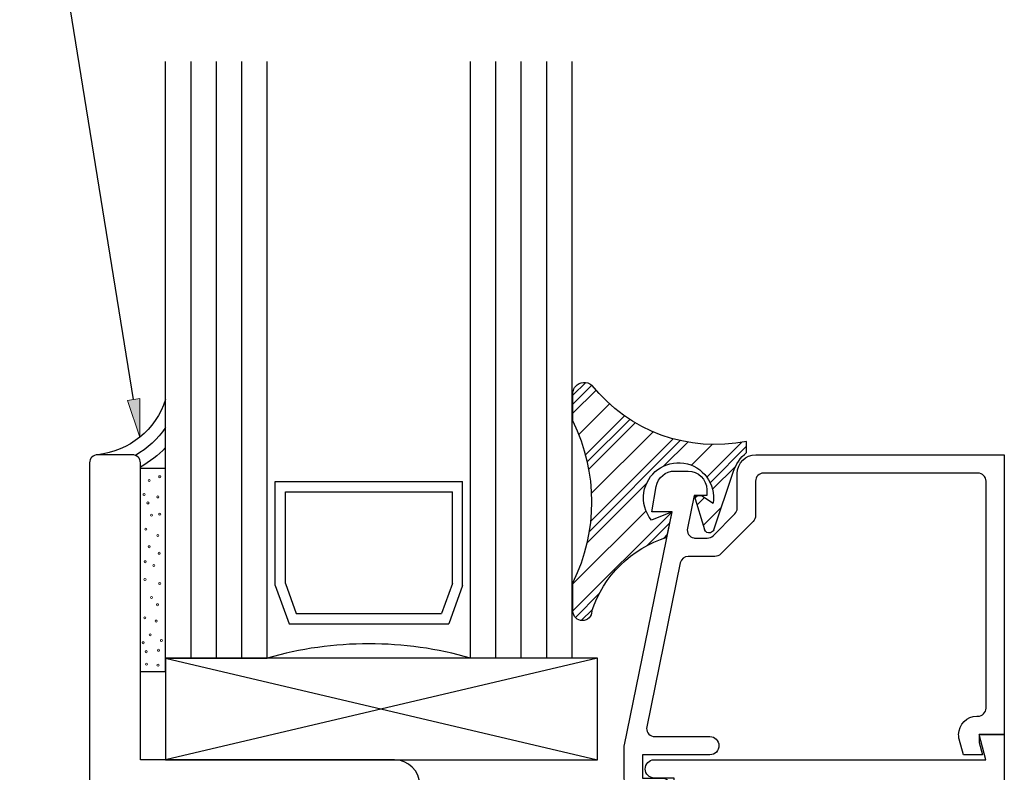
# Model space of a CAD drawing. Units: inches. Extents: x 0.5 to 8, y 0.3 to 10.6.
# Drawn here: x 3.2 to 5.6, y 4.8 to 6.7 of the extents above; entities that cross this region are included whole.
import ezdxf

# ---------------------------------------------------------------- set-up
doc = ezdxf.new("R2010")
doc.units = ezdxf.units.IN
doc.header["$MEASUREMENT"] = 0
doc.layers.add('OBJ', color=7, linetype='Continuous')
doc.layers.add('POLY', color=7, linetype='Continuous')

# ---------------------------------------------------------------- blocks, each defined once
blk = doc.blocks.new('block 14')
at = {"true_color": 0xff0000}
h = blk.add_hatch(color=1, dxfattribs=at)
h.dxf.hatch_style = 2
h.paths.add_polyline_path([(3.4989, 5.7553), (3.4984, 5.6603), (3.468, 5.7503)])
at = {"color": 1, "lineweight": 25, "true_color": 0xff0000}
for points in [[(3.4834, 5.7528), (3.2031, 7.4825)], [(3.2031, 7.4825), (3.3719, 7.4825)]]:
    blk.add_lwpolyline(points, dxfattribs=at)
at = {"lineweight": 0}
blk.add_lwpolyline([(3.4989, 5.7553), (3.4984, 5.6603), (3.468, 5.7503), (3.4989, 5.7553)], dxfattribs=at)
blk = doc.blocks.new('block 232')
at = {"color": 242, "lineweight": 25, "true_color": 0xcc0033}
blk.add_lwpolyline([(4.564, 5.2331), (4.808, 5.477)], dxfattribs=at)
blk = doc.blocks.new('block 233')
at = {"color": 242, "lineweight": 25, "true_color": 0xcc0033}
blk.add_lwpolyline([(4.8931, 5.5622), (4.9782, 5.6473)], dxfattribs=at)
blk = doc.blocks.new('block 234')
at = {"color": 242, "lineweight": 25, "true_color": 0xcc0033}
blk.add_lwpolyline([(4.6071, 5.4529), (4.8104, 5.6562)], dxfattribs=at)
blk = doc.blocks.new('block 235')
at = {"color": 242, "lineweight": 25, "true_color": 0xcc0033}
blk.add_lwpolyline([(4.5945, 5.6171), (4.6904, 5.713)], dxfattribs=at)
blk = doc.blocks.new('block 236')
at = {"color": 242, "lineweight": 25, "true_color": 0xcc0033}
blk.add_lwpolyline([(4.564, 5.7634), (4.5956, 5.795)], dxfattribs=at)
blk = doc.blocks.new('block 237')
at = {"color": 242, "lineweight": 25, "true_color": 0xcc0033}
blk.add_lwpolyline([(4.5699, 5.2168), (4.6288, 5.2758)], dxfattribs=at)
blk = doc.blocks.new('block 238')
at = {"color": 242, "lineweight": 25, "true_color": 0xcc0033}
blk.add_lwpolyline([(4.9014, 5.5483), (4.9911, 5.6381)], dxfattribs=at)
blk = doc.blocks.new('block 239')
at = {"color": 242, "lineweight": 25, "true_color": 0xcc0033}
blk.add_lwpolyline([(4.7475, 5.3945), (4.8023, 5.4492)], dxfattribs=at)
blk = doc.blocks.new('block 240')
at = {"color": 242, "lineweight": 25, "true_color": 0xcc0033}
blk.add_lwpolyline([(4.864, 5.5109), (4.8701, 5.517)], dxfattribs=at)
blk = doc.blocks.new('block 241')
at = {"color": 242, "lineweight": 25, "true_color": 0xcc0033}
blk.add_lwpolyline([(4.6036, 5.4273), (4.828, 5.6517)], dxfattribs=at)
blk = doc.blocks.new('block 242')
at = {"color": 242, "lineweight": 25, "true_color": 0xcc0033}
blk.add_lwpolyline([(4.5988, 5.5993), (4.7036, 5.7041)], dxfattribs=at)
blk = doc.blocks.new('block 243')
at = {"color": 242, "lineweight": 25, "true_color": 0xcc0033}
blk.add_lwpolyline([(4.564, 5.7413), (4.6108, 5.788)], dxfattribs=at)
blk = doc.blocks.new('block 244')
at = {"color": 242, "lineweight": 25, "true_color": 0xcc0033}
blk.add_lwpolyline([(4.5844, 5.2092), (4.612, 5.2368)], dxfattribs=at)
blk = doc.blocks.new('block 245')
at = {"color": 242, "lineweight": 25, "true_color": 0xcc0033}
blk.add_lwpolyline([(4.9073, 5.5321), (4.9644, 5.5893)], dxfattribs=at)
blk = doc.blocks.new('block 246')
at = {"color": 242, "lineweight": 25, "true_color": 0xcc0033}
blk.add_lwpolyline([(4.7865, 5.4114), (4.7966, 5.4214)], dxfattribs=at)
blk = doc.blocks.new('block 247')
at = {"color": 242, "lineweight": 25, "true_color": 0xcc0033}
blk.add_lwpolyline([(4.8691, 5.494), (4.8874, 5.5122)], dxfattribs=at)
blk = doc.blocks.new('block 248')
at = {"color": 242, "lineweight": 25, "true_color": 0xcc0033}
blk.add_lwpolyline([(4.5982, 5.3998), (4.7453, 5.5469)], dxfattribs=at)
blk = doc.blocks.new('block 249')
at = {"color": 242, "lineweight": 25, "true_color": 0xcc0033}
blk.add_lwpolyline([(4.7879, 5.5895), (4.8464, 5.648)], dxfattribs=at)
blk = doc.blocks.new('block 250')
at = {"color": 242, "lineweight": 25, "true_color": 0xcc0033}
blk.add_lwpolyline([(4.6025, 5.5809), (4.7173, 5.6957)], dxfattribs=at)
blk = doc.blocks.new('block 251')
at = {"color": 242, "lineweight": 25, "true_color": 0xcc0033}
blk.add_lwpolyline([(4.564, 5.7192), (4.6208, 5.776)], dxfattribs=at)
blk = doc.blocks.new('block 252')
at = {"color": 242, "lineweight": 25, "true_color": 0xcc0033}
blk.add_lwpolyline([(4.8845, 5.4431), (4.9286, 5.4872)], dxfattribs=at)
blk = doc.blocks.new('block 253')
at = {"color": 242, "lineweight": 25, "true_color": 0xcc0033}
blk.add_lwpolyline([(4.564, 5.2994), (4.7437, 5.479)], dxfattribs=at)
blk = doc.blocks.new('block 254')
at = {"color": 242, "lineweight": 25, "true_color": 0xcc0033}
blk.add_lwpolyline([(4.8558, 5.5911), (4.9067, 5.6421)], dxfattribs=at)
blk = doc.blocks.new('block 255')
at = {"color": 242, "lineweight": 25, "true_color": 0xcc0033}
blk.add_lwpolyline([(4.6091, 5.5213), (4.7613, 5.6734)], dxfattribs=at)
blk = doc.blocks.new('block 256')
at = {"color": 242, "lineweight": 25, "true_color": 0xcc0033}
blk.add_lwpolyline([(4.5781, 5.667), (4.6536, 5.7425)], dxfattribs=at)
blk = doc.blocks.new('block 269')
at = {"layer": 'OBJ', "color": 4, "lineweight": 25, "true_color": 0x00ffff}
blk.add_lwpolyline([(4.2674, 5.3001), (4.2408, 5.2265)], dxfattribs=at)
blk = doc.blocks.new('block 270')
at = {"layer": 'OBJ', "color": 4, "lineweight": 25, "true_color": 0x00ffff}
blk.add_lwpolyline([(3.8566, 5.3001), (3.8832, 5.2265)], dxfattribs=at)
blk = doc.blocks.new('block 271')
at = {"layer": 'OBJ', "color": 4, "lineweight": 25, "true_color": 0x00ffff}
blk.add_lwpolyline([(3.8832, 5.2265), (4.2408, 5.2265)], dxfattribs=at)
blk = doc.blocks.new('block 272')
at = {"layer": 'OBJ', "color": 4, "lineweight": 25, "true_color": 0x00ffff}
blk.add_lwpolyline([(4.2674, 5.3001), (4.2674, 5.5261)], dxfattribs=at)
blk = doc.blocks.new('block 273')
at = {"layer": 'OBJ', "color": 4, "lineweight": 25, "true_color": 0x00ffff}
blk.add_lwpolyline([(3.8566, 5.3001), (3.8566, 5.5261)], dxfattribs=at)
blk = doc.blocks.new('block 274')
at = {"layer": 'OBJ', "color": 4, "lineweight": 25, "true_color": 0x00ffff}
blk.add_lwpolyline([(3.8566, 5.5261), (4.2674, 5.5261)], dxfattribs=at)
blk = doc.blocks.new('block 275')
at = {"layer": 'OBJ', "color": 4, "lineweight": 25, "true_color": 0x00ffff}
blk.add_open_spline([(4.312, 5.117), (4.1486, 5.1637), (3.9754, 5.1637), (3.812, 5.117)], degree=3, dxfattribs=at)
blk = doc.blocks.new('block 276')
at = {"layer": 'OBJ', "color": 4, "lineweight": 25, "true_color": 0x00ffff}
blk.add_lwpolyline([(3.8316, 5.5511), (4.2924, 5.5511)], dxfattribs=at)
blk = doc.blocks.new('block 277')
at = {"layer": 'OBJ', "color": 4, "lineweight": 25, "true_color": 0x00ffff}
blk.add_lwpolyline([(3.8657, 5.2015), (4.2583, 5.2015)], dxfattribs=at)
blk = doc.blocks.new('block 278')
at = {"layer": 'OBJ', "color": 4, "lineweight": 25, "true_color": 0x00ffff}
blk.add_lwpolyline([(4.2924, 5.2958), (4.2583, 5.2015)], dxfattribs=at)
blk = doc.blocks.new('block 279')
at = {"layer": 'OBJ', "color": 4, "lineweight": 25, "true_color": 0x00ffff}
blk.add_lwpolyline([(3.8316, 5.2958), (3.8657, 5.2015)], dxfattribs=at)
blk = doc.blocks.new('block 280')
at = {"layer": 'OBJ', "color": 4, "lineweight": 25, "true_color": 0x00ffff}
blk.add_lwpolyline([(3.8316, 5.2958), (3.8316, 5.5511)], dxfattribs=at)
blk = doc.blocks.new('block 281')
at = {"layer": 'OBJ', "color": 4, "lineweight": 25, "true_color": 0x00ffff}
blk.add_lwpolyline([(4.2924, 5.2958), (4.2924, 5.5511)], dxfattribs=at)
blk = doc.blocks.new('block 282')
at = {"layer": 'OBJ', "color": 4, "lineweight": 25, "true_color": 0x00ffff}
blk.add_lwpolyline([(3.562, 5.117), (3.812, 5.117)], dxfattribs=at)
blk = doc.blocks.new('block 283')
at = {"layer": 'OBJ', "color": 4, "lineweight": 25, "true_color": 0x00ffff}
blk.add_lwpolyline([(3.812, 5.117), (3.812, 6.584)], dxfattribs=at)
blk = doc.blocks.new('block 284')
at = {"layer": 'OBJ', "color": 4, "lineweight": 25, "true_color": 0x00ffff}
blk.add_lwpolyline([(3.6245, 5.117), (3.6245, 6.584)], dxfattribs=at)
blk = doc.blocks.new('block 285')
at = {"layer": 'OBJ', "color": 4, "lineweight": 25, "true_color": 0x00ffff}
blk.add_lwpolyline([(3.687, 5.117), (3.687, 6.584)], dxfattribs=at)
blk = doc.blocks.new('block 286')
at = {"layer": 'OBJ', "color": 4, "lineweight": 25, "true_color": 0x00ffff}
blk.add_lwpolyline([(3.7495, 5.117), (3.7495, 6.584)], dxfattribs=at)
blk = doc.blocks.new('block 287')
at = {"layer": 'OBJ', "color": 4, "lineweight": 25, "true_color": 0x00ffff}
blk.add_lwpolyline([(4.3745, 5.117), (4.3745, 6.584)], dxfattribs=at)
blk = doc.blocks.new('block 288')
at = {"layer": 'OBJ', "color": 4, "lineweight": 25, "true_color": 0x00ffff}
blk.add_lwpolyline([(4.437, 5.117), (4.437, 6.584)], dxfattribs=at)
blk = doc.blocks.new('block 289')
at = {"layer": 'OBJ', "color": 4, "lineweight": 25, "true_color": 0x00ffff}
blk.add_lwpolyline([(4.4995, 5.117), (4.4995, 6.584)], dxfattribs=at)
blk = doc.blocks.new('block 290')
at = {"layer": 'OBJ', "color": 4, "lineweight": 25, "true_color": 0x00ffff}
blk.add_lwpolyline([(4.312, 5.117), (4.312, 6.584)], dxfattribs=at)
blk = doc.blocks.new('block 291')
at = {"layer": 'OBJ', "color": 4, "lineweight": 25, "true_color": 0x00ffff}
blk.add_lwpolyline([(4.562, 5.117), (4.312, 5.117)], dxfattribs=at)
blk = doc.blocks.new('block 292')
at = {"layer": 'OBJ', "color": 4, "lineweight": 25, "true_color": 0x00ffff}
blk.add_lwpolyline([(3.562, 5.117), (3.562, 6.584)], dxfattribs=at)
blk = doc.blocks.new('block 293')
at = {"layer": 'OBJ', "color": 4, "lineweight": 25, "true_color": 0x00ffff}
blk.add_lwpolyline([(4.562, 5.117), (4.562, 6.584)], dxfattribs=at)
blk = doc.blocks.new('block 295')
at = {"layer": 'OBJ', "color": 4, "lineweight": 25, "true_color": 0x00ffff}
blk.add_open_spline([(4.25, 4.243), (4.25, 4.243), (3.395, 4.243), (3.395, 4.243), (3.384, 4.243), (3.375, 4.252), (3.375, 4.263), (3.375, 4.263), (3.375, 5.597), (3.375, 5.597), (3.375, 5.6081), (3.384, 5.617), (3.395, 5.617), (3.395, 5.617), (3.48, 5.617), (3.48, 5.617), (3.491, 5.617), (3.5, 5.6081), (3.5, 5.597), (3.5, 5.597), (3.5, 4.867), (3.5, 4.867), (3.5, 4.867), (4.125, 4.867), (4.125, 4.867), (4.1592, 4.867), (4.187, 4.8393), (4.187, 4.805), (4.187, 4.805), (4.187, 4.655), (4.187, 4.655), (4.187, 4.644), (4.196, 4.635), (4.207, 4.635), (4.207, 4.635), (4.312, 4.635), (4.312, 4.635), (4.312, 4.635), (4.312, 4.553), (4.312, 4.553), (4.312, 4.542), (4.303, 4.533), (4.292, 4.533), (4.281, 4.533), (4.272, 4.542), (4.272, 4.553), (4.272, 4.5641), (4.263, 4.573), (4.252, 4.573), (4.252, 4.573), (4.207, 4.573), (4.207, 4.573), (4.196, 4.573), (4.187, 4.5641), (4.187, 4.553), (4.187, 4.553), (4.187, 4.313), (4.187, 4.313), (4.187, 4.302), (4.196, 4.293), (4.207, 4.293), (4.207, 4.293), (4.252, 4.293), (4.252, 4.293), (4.263, 4.293), (4.272, 4.302), (4.272, 4.313), (4.272, 4.3241), (4.281, 4.333), (4.292, 4.333), (4.303, 4.333), (4.312, 4.3241), (4.312, 4.313), (4.312, 4.313), (4.312, 4.305), (4.312, 4.305), (4.312, 4.2708), (4.2842, 4.243), (4.25, 4.243)], degree=3, knots=[0, 0, 0, 0, 1, 1, 1, 2, 2, 2, 3, 3, 3, 4, 4, 4, 5, 5, 5, 6, 6, 6, 7, 7, 7, 8, 8, 8, 9, 9, 9, 10, 10, 10, 11, 11, 11, 12, 12, 12, 13, 13, 13, 14, 14, 14, 15, 15, 15, 16, 16, 16, 17, 17, 17, 18, 18, 18, 19, 19, 19, 20, 20, 20, 21, 21, 21, 22, 22, 22, 23, 23, 23, 24, 24, 24, 25, 25, 25, 26, 26, 26, 26], dxfattribs=at)
blk = doc.blocks.new('block 298')
at = {"layer": 'OBJ', "color": 4, "lineweight": 25, "true_color": 0x00ffff}
blk.add_open_spline([(4.7637, 4.867), (4.7513, 4.8668), (4.7415, 4.8565), (4.7417, 4.844), (4.742, 4.832), (4.7517, 4.8223), (4.7637, 4.822), (4.7637, 4.822), (4.813, 4.822), (4.813, 4.822), (4.813, 4.822), (4.813, 4.78), (4.813, 4.78), (4.813, 4.769), (4.804, 4.76), (4.793, 4.76), (4.793, 4.76), (4.694, 4.76), (4.694, 4.76), (4.683, 4.76), (4.674, 4.7511), (4.674, 4.74), (4.674, 4.74), (4.674, 4.655), (4.674, 4.655), (4.674, 4.644), (4.665, 4.635), (4.654, 4.635), (4.654, 4.635), (4.549, 4.635), (4.549, 4.635), (4.549, 4.635), (4.549, 4.553), (4.549, 4.553), (4.549, 4.542), (4.558, 4.533), (4.569, 4.533), (4.58, 4.533), (4.589, 4.542), (4.589, 4.553), (4.589, 4.5641), (4.598, 4.573), (4.609, 4.573), (4.609, 4.573), (4.654, 4.573), (4.654, 4.573), (4.665, 4.573), (4.674, 4.5641), (4.674, 4.553), (4.674, 4.553), (4.674, 4.313), (4.674, 4.313), (4.674, 4.302), (4.665, 4.293), (4.654, 4.293), (4.654, 4.293), (4.609, 4.293), (4.609, 4.293), (4.598, 4.293), (4.589, 4.302), (4.589, 4.313), (4.589, 4.3241), (4.58, 4.333), (4.569, 4.333), (4.558, 4.333), (4.549, 4.3241), (4.549, 4.313), (4.549, 4.313), (4.549, 4.305), (4.549, 4.305), (4.549, 4.2708), (4.5768, 4.243), (4.611, 4.243), (4.611, 4.243), (4.816, 4.243), (4.816, 4.243), (4.827, 4.243), (4.836, 4.252), (4.836, 4.263), (4.836, 4.263), (4.836, 4.293), (4.836, 4.293), (4.836, 4.293), (4.736, 4.293), (4.736, 4.293), (4.736, 4.293), (4.736, 4.433), (4.736, 4.433), (4.736, 4.433), (5.126, 4.433), (5.126, 4.433), (5.126, 4.433), (5.126, 4.293), (5.126, 4.293), (5.126, 4.293), (5.026, 4.293), (5.026, 4.293), (5.026, 4.293), (5.026, 4.263), (5.026, 4.263), (5.026, 4.252), (5.035, 4.243), (5.046, 4.243), (5.046, 4.243), (5.48, 4.243), (5.48, 4.243), (5.491, 4.243), (5.5, 4.2341), (5.5, 4.223), (5.5, 4.223), (5.5, 3.682), (5.5, 3.682), (5.5, 3.6738), (5.5067, 3.667), (5.515, 3.667), (5.5233, 3.667), (5.53, 3.6738), (5.53, 3.682), (5.53, 3.682), (5.53, 3.712), (5.53, 3.712), (5.53, 3.712), (5.58, 3.712), (5.58, 3.712), (5.58, 3.712), (5.58, 3.532), (5.58, 3.532), (5.58, 3.532), (5.53, 3.532), (5.53, 3.532), (5.53, 3.532), (5.53, 3.562), (5.53, 3.562), (5.53, 3.5703), (5.5233, 3.577), (5.515, 3.577), (5.5067, 3.577), (5.5, 3.5703), (5.5, 3.562), (5.5, 3.562), (5.5, 3.512), (5.5, 3.512), (5.5, 3.501), (5.509, 3.492), (5.52, 3.492), (5.52, 3.492), (5.605, 3.492), (5.605, 3.492), (5.616, 3.492), (5.625, 3.501), (5.625, 3.512), (5.625, 3.512), (5.625, 4.929), (5.625, 4.929), (5.625, 4.929), (5.563, 4.929), (5.563, 4.929), (5.563, 4.929), (5.5796, 4.867), (5.5796, 4.867), (5.5796, 4.867), (4.7637, 4.867), (4.7637, 4.867)], degree=3, knots=[0, 0, 0, 0, 1, 1, 1, 2, 2, 2, 3, 3, 3, 4, 4, 4, 5, 5, 5, 6, 6, 6, 7, 7, 7, 8, 8, 8, 9, 9, 9, 10, 10, 10, 11, 11, 11, 12, 12, 12, 13, 13, 13, 14, 14, 14, 15, 15, 15, 16, 16, 16, 17, 17, 17, 18, 18, 18, 19, 19, 19, 20, 20, 20, 21, 21, 21, 22, 22, 22, 23, 23, 23, 24, 24, 24, 25, 25, 25, 26, 26, 26, 27, 27, 27, 28, 28, 28, 29, 29, 29, 30, 30, 30, 31, 31, 31, 32, 32, 32, 33, 33, 33, 34, 34, 34, 35, 35, 35, 36, 36, 36, 37, 37, 37, 38, 38, 38, 39, 39, 39, 40, 40, 40, 41, 41, 41, 42, 42, 42, 43, 43, 43, 44, 44, 44, 45, 45, 45, 46, 46, 46, 47, 47, 47, 48, 48, 48, 49, 49, 49, 50, 50, 50, 51, 51, 51, 52, 52, 52, 53, 53, 53, 54, 54, 54, 54], dxfattribs=at)
blk = doc.blocks.new('block 299')
at = {"layer": 'OBJ', "color": 4, "lineweight": 25, "true_color": 0x00ffff}
blk.add_open_spline([(4.7454, 4.9481), (4.7454, 4.9481), (4.8281, 5.3511), (4.8281, 5.3511), (4.83, 5.3604), (4.8382, 5.367), (4.8477, 5.367), (4.8477, 5.367), (4.913, 5.367), (4.913, 5.367), (4.9183, 5.367), (4.9233, 5.3691), (4.9271, 5.3729), (4.9271, 5.3729), (5.0071, 5.4529), (5.0071, 5.4529), (5.0109, 5.4567), (5.013, 5.4618), (5.013, 5.4671), (5.013, 5.4671), (5.013, 5.552), (5.013, 5.552), (5.013, 5.5631), (5.022, 5.572), (5.033, 5.572), (5.033, 5.572), (5.56, 5.572), (5.56, 5.572), (5.571, 5.572), (5.58, 5.5631), (5.58, 5.552), (5.58, 5.552), (5.58, 4.994), (5.58, 4.994), (5.58, 4.983), (5.571, 4.974), (5.56, 4.974), (5.56, 4.974), (5.5577, 4.974), (5.5577, 4.974), (5.5328, 4.974), (5.5127, 4.9539), (5.5127, 4.929), (5.5127, 4.9251), (5.5132, 4.9212), (5.5142, 4.9174), (5.5142, 4.9174), (5.5244, 4.879), (5.5244, 4.879), (5.5244, 4.879), (5.571, 4.879), (5.571, 4.879), (5.571, 4.879), (5.563, 4.909), (5.563, 4.909), (5.563, 4.909), (5.563, 4.929), (5.563, 4.929), (5.563, 4.929), (5.625, 4.929), (5.625, 4.929), (5.625, 4.929), (5.625, 5.617), (5.625, 5.617), (5.625, 5.617), (5.014, 5.617), (5.014, 5.617), (4.9886, 5.617), (4.968, 5.5964), (4.968, 5.571), (4.968, 5.571), (4.968, 5.4857), (4.968, 5.4857), (4.968, 5.4804), (4.9659, 5.4753), (4.9621, 5.4716), (4.9621, 5.4716), (4.9085, 5.4179), (4.9085, 5.4179), (4.9047, 5.4141), (4.8996, 5.412), (4.8943, 5.412), (4.8943, 5.412), (4.8651, 5.412), (4.8651, 5.412), (4.8638, 5.412), (4.8624, 5.4122), (4.8611, 5.4124), (4.8503, 5.4147), (4.8433, 5.4252), (4.8455, 5.4361), (4.8455, 5.4361), (4.8621, 5.517), (4.8621, 5.517), (4.8621, 5.517), (4.893, 5.517), (4.893, 5.517), (4.893, 5.517), (4.893, 5.531), (4.893, 5.531), (4.893, 5.5564), (4.8724, 5.577), (4.847, 5.577), (4.847, 5.577), (4.8142, 5.577), (4.8142, 5.577), (4.7919, 5.577), (4.7728, 5.561), (4.7689, 5.539), (4.7689, 5.539), (4.758, 5.477), (4.758, 5.477), (4.758, 5.477), (4.808, 5.477), (4.808, 5.477), (4.808, 5.477), (4.6904, 4.904), (4.6904, 4.904), (4.6901, 4.9027), (4.69, 4.9014), (4.69, 4.9), (4.69, 4.9), (4.69, 4.823), (4.69, 4.823), (4.69, 4.7976), (4.7106, 4.777), (4.736, 4.777), (4.736, 4.777), (4.783, 4.777), (4.783, 4.777), (4.7954, 4.7773), (4.8053, 4.7876), (4.805, 4.8), (4.8047, 4.8121), (4.795, 4.8218), (4.783, 4.822), (4.783, 4.822), (4.735, 4.822), (4.735, 4.822), (4.735, 4.822), (4.735, 4.879), (4.735, 4.879), (4.735, 4.879), (4.901, 4.879), (4.901, 4.879), (4.9134, 4.8793), (4.9233, 4.8896), (4.923, 4.902), (4.9227, 4.9141), (4.913, 4.9238), (4.901, 4.924), (4.901, 4.924), (4.765, 4.924), (4.765, 4.924), (4.7636, 4.924), (4.7623, 4.9242), (4.761, 4.9244), (4.7501, 4.9267), (4.7432, 4.9372), (4.7454, 4.9481)], degree=3, knots=[0, 0, 0, 0, 1, 1, 1, 2, 2, 2, 3, 3, 3, 4, 4, 4, 5, 5, 5, 6, 6, 6, 7, 7, 7, 8, 8, 8, 9, 9, 9, 10, 10, 10, 11, 11, 11, 12, 12, 12, 13, 13, 13, 14, 14, 14, 15, 15, 15, 16, 16, 16, 17, 17, 17, 18, 18, 18, 19, 19, 19, 20, 20, 20, 21, 21, 21, 22, 22, 22, 23, 23, 23, 24, 24, 24, 25, 25, 25, 26, 26, 26, 27, 27, 27, 28, 28, 28, 29, 29, 29, 30, 30, 30, 31, 31, 31, 32, 32, 32, 33, 33, 33, 34, 34, 34, 35, 35, 35, 36, 36, 36, 37, 37, 37, 38, 38, 38, 39, 39, 39, 40, 40, 40, 41, 41, 41, 42, 42, 42, 43, 43, 43, 44, 44, 44, 45, 45, 45, 46, 46, 46, 47, 47, 47, 48, 48, 48, 49, 49, 49, 50, 50, 50, 51, 51, 51, 52, 52, 52, 53, 53, 53, 53], dxfattribs=at)
blk = doc.blocks.new('block 300')
at = {"layer": 'OBJ', "color": 4, "lineweight": 25, "true_color": 0x00ffff}
blk.add_lwpolyline([(3.562, 4.867), (4.6245, 4.867)], dxfattribs=at)
blk = doc.blocks.new('block 301')
at = {"layer": 'OBJ', "color": 4, "lineweight": 25, "true_color": 0x00ffff}
blk.add_lwpolyline([(4.6245, 5.117), (3.562, 5.117)], dxfattribs=at)
blk = doc.blocks.new('block 302')
at = {"layer": 'OBJ', "color": 4, "lineweight": 25, "true_color": 0x00ffff}
blk.add_lwpolyline([(3.562, 5.117), (4.6245, 4.867)], dxfattribs=at)
blk = doc.blocks.new('block 303')
at = {"layer": 'OBJ', "color": 4, "lineweight": 25, "true_color": 0x00ffff}
blk.add_lwpolyline([(4.6245, 5.117), (3.562, 4.867)], dxfattribs=at)
blk = doc.blocks.new('block 304')
at = {"layer": 'OBJ', "color": 4, "lineweight": 25, "true_color": 0x00ffff}
blk.add_lwpolyline([(3.562, 5.117), (3.562, 4.867)], dxfattribs=at)
blk = doc.blocks.new('block 305')
at = {"layer": 'OBJ', "color": 4, "lineweight": 25, "true_color": 0x00ffff}
blk.add_lwpolyline([(4.6245, 4.867), (4.6245, 5.117)], dxfattribs=at)
blk = doc.blocks.new('block 379')
at = {"layer": 'POLY', "color": 242, "lineweight": 25, "true_color": 0xcc0033}
blk.add_lwpolyline([(4.564, 5.6992), (4.564, 5.7718)], dxfattribs=at)
blk = doc.blocks.new('block 380')
at = {"layer": 'POLY', "color": 242, "lineweight": 25, "true_color": 0xcc0033}
blk.add_lwpolyline([(4.564, 5.2322), (4.564, 5.3026)], dxfattribs=at)
blk = doc.blocks.new('block 381')
at = {"layer": 'POLY', "color": 242, "lineweight": 25, "true_color": 0xcc0033}
blk.add_open_spline([(4.564, 5.6992), (4.6248, 5.574), (4.6248, 5.4278), (4.564, 5.3026)], degree=3, dxfattribs=at)
blk = doc.blocks.new('block 382')
at = {"layer": 'POLY', "color": 242, "lineweight": 25, "true_color": 0xcc0033}
blk.add_open_spline([(4.564, 5.7718), (4.5649, 5.7767), (4.5671, 5.7813), (4.5703, 5.7851), (4.5805, 5.7971), (4.5984, 5.7986), (4.6104, 5.7884)], degree=3, knots=[0, 0, 0, 0, 1, 1, 1, 2, 2, 2, 2], dxfattribs=at)
blk = doc.blocks.new('block 383')
at = {"layer": 'POLY', "color": 242, "lineweight": 25, "true_color": 0xcc0033}
blk.add_open_spline([(4.9911, 5.6496), (4.8482, 5.6209), (4.7013, 5.6745), (4.6104, 5.7884)], degree=3, dxfattribs=at)
blk = doc.blocks.new('block 384')
at = {"layer": 'POLY', "color": 242, "lineweight": 25, "true_color": 0xcc0033}
blk.add_open_spline([(4.6104, 5.2322), (4.6104, 5.2194), (4.6, 5.209), (4.5872, 5.209), (4.5744, 5.209), (4.564, 5.2194), (4.564, 5.2322)], degree=3, knots=[0, 0, 0, 0, 1, 1, 1, 2, 2, 2, 2], dxfattribs=at)
blk = doc.blocks.new('block 385')
at = {"layer": 'POLY', "color": 242, "lineweight": 25, "true_color": 0xcc0033}
blk.add_open_spline([(4.6104, 5.2322), (4.6389, 5.3192), (4.7077, 5.387), (4.7951, 5.4142)], degree=3, dxfattribs=at)
blk = doc.blocks.new('block 386')
at = {"layer": 'POLY', "color": 242, "lineweight": 25, "true_color": 0xcc0033}
blk.add_open_spline([(4.7571, 5.4563), (4.7415, 5.4753), (4.7347, 5.5), (4.7385, 5.5243), (4.7458, 5.5713), (4.7898, 5.6035), (4.8368, 5.5963), (4.8839, 5.589), (4.9161, 5.545), (4.9088, 5.498)], degree=3, knots=[0, 0, 0, 0, 1, 1, 1, 2, 2, 2, 3, 3, 3, 3], dxfattribs=at)
blk = doc.blocks.new('block 387')
at = {"layer": 'POLY', "color": 242, "lineweight": 25, "true_color": 0xcc0033}
blk.add_lwpolyline([(4.808, 5.477), (4.7571, 5.4563)], dxfattribs=at)
blk = doc.blocks.new('block 388')
at = {"layer": 'POLY', "color": 242, "lineweight": 25, "true_color": 0xcc0033}
blk.add_lwpolyline([(4.7951, 5.4142), (4.808, 5.477)], dxfattribs=at)
blk = doc.blocks.new('block 389')
at = {"layer": 'POLY', "color": 242, "lineweight": 25, "true_color": 0xcc0033}
blk.add_lwpolyline([(4.9911, 5.6229), (4.9911, 5.6496)], dxfattribs=at)
blk = doc.blocks.new('block 390')
at = {"layer": 'POLY', "color": 242, "lineweight": 25, "true_color": 0xcc0033}
blk.add_open_spline([(4.9579, 5.5738), (4.9643, 5.5929), (4.9758, 5.6098), (4.9911, 5.6229)], degree=3, dxfattribs=at)
blk = doc.blocks.new('block 391')
at = {"layer": 'POLY', "color": 242, "lineweight": 25, "true_color": 0xcc0033}
blk.add_lwpolyline([(4.9102, 5.4326), (4.9579, 5.5738)], dxfattribs=at)
blk = doc.blocks.new('block 392')
at = {"layer": 'POLY', "color": 242, "lineweight": 25, "true_color": 0xcc0033}
blk.add_open_spline([(4.9102, 5.4326), (4.909, 5.429), (4.906, 5.4262), (4.9024, 5.4251), (4.8961, 5.4232), (4.8894, 5.4267), (4.8875, 5.433)], degree=3, knots=[0, 0, 0, 0, 1, 1, 1, 2, 2, 2, 2], dxfattribs=at)
blk = doc.blocks.new('block 393')
at = {"layer": 'POLY', "color": 242, "lineweight": 25, "true_color": 0xcc0033}
blk.add_lwpolyline([(4.8621, 5.517), (4.8875, 5.433)], dxfattribs=at)
blk = doc.blocks.new('block 394')
at = {"layer": 'POLY', "color": 242, "lineweight": 25, "true_color": 0xcc0033}
blk.add_lwpolyline([(4.8801, 5.517), (4.9088, 5.498)], dxfattribs=at)
blk = doc.blocks.new('block 395')
at = {"layer": 'POLY', "color": 242, "lineweight": 25, "true_color": 0xcc0033}
blk.add_lwpolyline([(4.8621, 5.517), (4.8801, 5.517)], dxfattribs=at)
blk = doc.blocks.new('block 396')
at = {"layer": 'POLY', "color": 242, "lineweight": 25, "true_color": 0xcc0033}
blk.add_open_spline([(3.562, 5.7526), (3.5377, 5.6786), (3.4724, 5.6256), (3.395, 5.617)], degree=3, dxfattribs=at)
blk = doc.blocks.new('block 397')
at = {"layer": 'POLY', "color": 242, "lineweight": 25, "true_color": 0xcc0033}
blk.add_open_spline([(3.562, 5.6837), (3.5426, 5.6557), (3.5173, 5.6324), (3.4878, 5.6155)], degree=3, dxfattribs=at)
blk = doc.blocks.new('block 398')
at = {"layer": 'POLY', "color": 242, "lineweight": 25, "true_color": 0xcc0033}
blk.add_open_spline([(3.562, 5.6347), (3.5439, 5.6157), (3.523, 5.5995), (3.5, 5.5867)], degree=3, dxfattribs=at)
blk = doc.blocks.new('block 399')
at = {"layer": 'POLY', "color": 242, "lineweight": 13, "true_color": 0xcc0033}
blk.add_open_spline([(3.5433, 5.0972), (3.5419, 5.0972), (3.5408, 5.0983), (3.5408, 5.0997), (3.5408, 5.1011), (3.5419, 5.1022), (3.5433, 5.1022), (3.5447, 5.1022), (3.5458, 5.1011), (3.5458, 5.0997), (3.5458, 5.0983), (3.5447, 5.0972), (3.5433, 5.0972)], degree=3, knots=[0, 0, 0, 0, 1, 1, 1, 2, 2, 2, 3, 3, 3, 4, 4, 4, 4], dxfattribs=at)
blk = doc.blocks.new('block 400')
at = {"layer": 'POLY', "color": 242, "lineweight": 13, "true_color": 0xcc0033}
blk.add_open_spline([(3.5148, 5.0995), (3.5134, 5.0995), (3.5123, 5.1006), (3.5123, 5.102), (3.5123, 5.1033), (3.5134, 5.1045), (3.5148, 5.1045), (3.5162, 5.1045), (3.5173, 5.1033), (3.5173, 5.102), (3.5173, 5.1006), (3.5162, 5.0995), (3.5148, 5.0995)], degree=3, knots=[0, 0, 0, 0, 1, 1, 1, 2, 2, 2, 3, 3, 3, 4, 4, 4, 4], dxfattribs=at)
blk = doc.blocks.new('block 401')
at = {"layer": 'POLY', "color": 242, "lineweight": 25, "true_color": 0xcc0033}
blk.add_lwpolyline([(3.562, 5.084), (3.562, 5.584)], dxfattribs=at)
blk = doc.blocks.new('block 402')
at = {"layer": 'POLY', "color": 242, "lineweight": 13, "true_color": 0xcc0033}
blk.add_open_spline([(3.5186, 5.4959), (3.5172, 5.4959), (3.5161, 5.497), (3.5161, 5.4984), (3.5161, 5.4997), (3.5172, 5.5009), (3.5186, 5.5009), (3.5199, 5.5009), (3.5211, 5.4997), (3.5211, 5.4984), (3.5211, 5.497), (3.5199, 5.4959), (3.5186, 5.4959)], degree=3, knots=[0, 0, 0, 0, 1, 1, 1, 2, 2, 2, 3, 3, 3, 4, 4, 4, 4], dxfattribs=at)
blk = doc.blocks.new('block 403')
at = {"layer": 'POLY', "color": 242, "lineweight": 25, "true_color": 0xcc0033}
blk.add_lwpolyline([(3.5, 5.584), (3.562, 5.584)], dxfattribs=at)
blk = doc.blocks.new('block 404')
at = {"layer": 'POLY', "color": 242, "lineweight": 13, "true_color": 0xcc0033}
blk.add_open_spline([(3.5214, 5.551), (3.52, 5.551), (3.5189, 5.5522), (3.5189, 5.5535), (3.5189, 5.5549), (3.52, 5.556), (3.5214, 5.556), (3.5228, 5.556), (3.5239, 5.5549), (3.5239, 5.5535), (3.5239, 5.5522), (3.5228, 5.551), (3.5214, 5.551)], degree=3, knots=[0, 0, 0, 0, 1, 1, 1, 2, 2, 2, 3, 3, 3, 4, 4, 4, 4], dxfattribs=at)
blk = doc.blocks.new('block 405')
at = {"layer": 'POLY', "color": 242, "lineweight": 13, "true_color": 0xcc0033}
blk.add_open_spline([(3.5475, 5.5605), (3.5461, 5.5605), (3.545, 5.5616), (3.545, 5.563), (3.545, 5.5644), (3.5461, 5.5655), (3.5475, 5.5655), (3.5488, 5.5655), (3.55, 5.5644), (3.55, 5.563), (3.55, 5.5616), (3.5488, 5.5605), (3.5475, 5.5605)], degree=3, knots=[0, 0, 0, 0, 1, 1, 1, 2, 2, 2, 3, 3, 3, 4, 4, 4, 4], dxfattribs=at)
blk = doc.blocks.new('block 406')
at = {"layer": 'POLY', "color": 242, "lineweight": 13, "true_color": 0xcc0033}
blk.add_open_spline([(3.5475, 5.4684), (3.5461, 5.4684), (3.545, 5.4695), (3.545, 5.4709), (3.545, 5.4723), (3.5461, 5.4734), (3.5475, 5.4734), (3.5488, 5.4734), (3.55, 5.4723), (3.55, 5.4709), (3.55, 5.4695), (3.5488, 5.4684), (3.5475, 5.4684)], degree=3, knots=[0, 0, 0, 0, 1, 1, 1, 2, 2, 2, 3, 3, 3, 4, 4, 4, 4], dxfattribs=at)
blk = doc.blocks.new('block 407')
at = {"layer": 'POLY', "color": 242, "lineweight": 13, "true_color": 0xcc0033}
blk.add_open_spline([(3.543, 5.5107), (3.5416, 5.5107), (3.5405, 5.5118), (3.5405, 5.5132), (3.5405, 5.5146), (3.5416, 5.5157), (3.543, 5.5157), (3.5444, 5.5157), (3.5455, 5.5146), (3.5455, 5.5132), (3.5455, 5.5118), (3.5444, 5.5107), (3.543, 5.5107)], degree=3, knots=[0, 0, 0, 0, 1, 1, 1, 2, 2, 2, 3, 3, 3, 4, 4, 4, 4], dxfattribs=at)
blk = doc.blocks.new('block 408')
at = {"layer": 'POLY', "color": 242, "lineweight": 13, "true_color": 0xcc0033}
blk.add_open_spline([(3.5271, 5.4661), (3.5258, 5.4661), (3.5246, 5.4672), (3.5246, 5.4686), (3.5246, 5.47), (3.5258, 5.4711), (3.5271, 5.4711), (3.5285, 5.4711), (3.5296, 5.47), (3.5296, 5.4686), (3.5296, 5.4672), (3.5285, 5.4661), (3.5271, 5.4661)], degree=3, knots=[0, 0, 0, 0, 1, 1, 1, 2, 2, 2, 3, 3, 3, 4, 4, 4, 4], dxfattribs=at)
blk = doc.blocks.new('block 409')
at = {"layer": 'POLY', "color": 242, "lineweight": 13, "true_color": 0xcc0033}
blk.add_open_spline([(3.5089, 5.5165), (3.5076, 5.5165), (3.5064, 5.5176), (3.5064, 5.519), (3.5064, 5.5204), (3.5076, 5.5215), (3.5089, 5.5215), (3.5103, 5.5215), (3.5114, 5.5204), (3.5114, 5.519), (3.5114, 5.5176), (3.5103, 5.5165), (3.5089, 5.5165)], degree=3, knots=[0, 0, 0, 0, 1, 1, 1, 2, 2, 2, 3, 3, 3, 4, 4, 4, 4], dxfattribs=at)
blk = doc.blocks.new('block 410')
at = {"layer": 'POLY', "color": 242, "lineweight": 13, "true_color": 0xcc0033}
blk.add_open_spline([(3.5131, 5.4313), (3.5117, 5.4313), (3.5106, 5.4324), (3.5106, 5.4338), (3.5106, 5.4351), (3.5117, 5.4363), (3.5131, 5.4363), (3.5144, 5.4363), (3.5156, 5.4351), (3.5156, 5.4338), (3.5156, 5.4324), (3.5144, 5.4313), (3.5131, 5.4313)], degree=3, knots=[0, 0, 0, 0, 1, 1, 1, 2, 2, 2, 3, 3, 3, 4, 4, 4, 4], dxfattribs=at)
blk = doc.blocks.new('block 411')
at = {"layer": 'POLY', "color": 242, "lineweight": 13, "true_color": 0xcc0033}
blk.add_open_spline([(3.5214, 5.3884), (3.52, 5.3884), (3.5189, 5.3895), (3.5189, 5.3909), (3.5189, 5.3923), (3.52, 5.3934), (3.5214, 5.3934), (3.5228, 5.3934), (3.5239, 5.3923), (3.5239, 5.3909), (3.5239, 5.3895), (3.5228, 5.3884), (3.5214, 5.3884)], degree=3, knots=[0, 0, 0, 0, 1, 1, 1, 2, 2, 2, 3, 3, 3, 4, 4, 4, 4], dxfattribs=at)
blk = doc.blocks.new('block 412')
at = {"layer": 'POLY', "color": 242, "lineweight": 13, "true_color": 0xcc0033}
blk.add_open_spline([(3.5461, 5.3721), (3.5447, 5.3721), (3.5436, 5.3733), (3.5436, 5.3746), (3.5436, 5.376), (3.5447, 5.3771), (3.5461, 5.3771), (3.5475, 5.3771), (3.5486, 5.376), (3.5486, 5.3746), (3.5486, 5.3733), (3.5475, 5.3721), (3.5461, 5.3721)], degree=3, knots=[0, 0, 0, 0, 1, 1, 1, 2, 2, 2, 3, 3, 3, 4, 4, 4, 4], dxfattribs=at)
blk = doc.blocks.new('block 413')
at = {"layer": 'POLY', "color": 242, "lineweight": 13, "true_color": 0xcc0033}
blk.add_open_spline([(3.5475, 5.2979), (3.5461, 5.2979), (3.545, 5.299), (3.545, 5.3004), (3.545, 5.3018), (3.5461, 5.3029), (3.5475, 5.3029), (3.5488, 5.3029), (3.55, 5.3018), (3.55, 5.3004), (3.55, 5.299), (3.5488, 5.2979), (3.5475, 5.2979)], degree=3, knots=[0, 0, 0, 0, 1, 1, 1, 2, 2, 2, 3, 3, 3, 4, 4, 4, 4], dxfattribs=at)
blk = doc.blocks.new('block 414')
at = {"layer": 'POLY', "color": 242, "lineweight": 13, "true_color": 0xcc0033}
blk.add_open_spline([(3.543, 5.4157), (3.5416, 5.4157), (3.5405, 5.4168), (3.5405, 5.4182), (3.5405, 5.4196), (3.5416, 5.4207), (3.543, 5.4207), (3.5444, 5.4207), (3.5455, 5.4196), (3.5455, 5.4182), (3.5455, 5.4168), (3.5444, 5.4157), (3.543, 5.4157)], degree=3, knots=[0, 0, 0, 0, 1, 1, 1, 2, 2, 2, 3, 3, 3, 4, 4, 4, 4], dxfattribs=at)
blk = doc.blocks.new('block 415')
at = {"layer": 'POLY', "color": 242, "lineweight": 13, "true_color": 0xcc0033}
blk.add_open_spline([(3.5329, 5.3423), (3.5315, 5.3423), (3.5304, 5.3434), (3.5304, 5.3448), (3.5304, 5.3462), (3.5315, 5.3473), (3.5329, 5.3473), (3.5343, 5.3473), (3.5354, 5.3462), (3.5354, 5.3448), (3.5354, 5.3434), (3.5343, 5.3423), (3.5329, 5.3423)], degree=3, knots=[0, 0, 0, 0, 1, 1, 1, 2, 2, 2, 3, 3, 3, 4, 4, 4, 4], dxfattribs=at)
blk = doc.blocks.new('block 416')
at = {"layer": 'POLY', "color": 242, "lineweight": 13, "true_color": 0xcc0033}
blk.add_open_spline([(3.5117, 5.3515), (3.5103, 5.3515), (3.5092, 5.3526), (3.5092, 5.354), (3.5092, 5.3554), (3.5103, 5.3565), (3.5117, 5.3565), (3.5131, 5.3565), (3.5142, 5.3554), (3.5142, 5.354), (3.5142, 5.3526), (3.5131, 5.3515), (3.5117, 5.3515)], degree=3, knots=[0, 0, 0, 0, 1, 1, 1, 2, 2, 2, 3, 3, 3, 4, 4, 4, 4], dxfattribs=at)
blk = doc.blocks.new('block 417')
at = {"layer": 'POLY', "color": 242, "lineweight": 13, "true_color": 0xcc0033}
blk.add_open_spline([(3.5113, 5.3078), (3.5099, 5.3078), (3.5088, 5.3089), (3.5088, 5.3103), (3.5088, 5.3117), (3.5099, 5.3128), (3.5113, 5.3128), (3.5127, 5.3128), (3.5138, 5.3117), (3.5138, 5.3103), (3.5138, 5.3089), (3.5127, 5.3078), (3.5113, 5.3078)], degree=3, knots=[0, 0, 0, 0, 1, 1, 1, 2, 2, 2, 3, 3, 3, 4, 4, 4, 4], dxfattribs=at)
blk = doc.blocks.new('block 418')
at = {"layer": 'POLY', "color": 242, "lineweight": 13, "true_color": 0xcc0033}
blk.add_open_spline([(3.5144, 5.1302), (3.5131, 5.1302), (3.5119, 5.1313), (3.5119, 5.1327), (3.5119, 5.1341), (3.5131, 5.1352), (3.5144, 5.1352), (3.5158, 5.1352), (3.5169, 5.1341), (3.5169, 5.1327), (3.5169, 5.1313), (3.5158, 5.1302), (3.5144, 5.1302)], degree=3, knots=[0, 0, 0, 0, 1, 1, 1, 2, 2, 2, 3, 3, 3, 4, 4, 4, 4], dxfattribs=at)
blk = doc.blocks.new('block 419')
at = {"layer": 'POLY', "color": 242, "lineweight": 13, "true_color": 0xcc0033}
blk.add_open_spline([(3.542, 5.2457), (3.5406, 5.2457), (3.5395, 5.2468), (3.5395, 5.2482), (3.5395, 5.2496), (3.5406, 5.2507), (3.542, 5.2507), (3.5433, 5.2507), (3.5445, 5.2496), (3.5445, 5.2482), (3.5445, 5.2468), (3.5433, 5.2457), (3.542, 5.2457)], degree=3, knots=[0, 0, 0, 0, 1, 1, 1, 2, 2, 2, 3, 3, 3, 4, 4, 4, 4], dxfattribs=at)
blk = doc.blocks.new('block 420')
at = {"layer": 'POLY', "color": 242, "lineweight": 13, "true_color": 0xcc0033}
blk.add_open_spline([(3.5516, 5.1577), (3.5502, 5.1577), (3.5491, 5.1588), (3.5491, 5.1602), (3.5491, 5.1616), (3.5502, 5.1627), (3.5516, 5.1627), (3.553, 5.1627), (3.5541, 5.1616), (3.5541, 5.1602), (3.5541, 5.1588), (3.553, 5.1577), (3.5516, 5.1577)], degree=3, knots=[0, 0, 0, 0, 1, 1, 1, 2, 2, 2, 3, 3, 3, 4, 4, 4, 4], dxfattribs=at)
blk = doc.blocks.new('block 421')
at = {"layer": 'POLY', "color": 242, "lineweight": 13, "true_color": 0xcc0033}
blk.add_open_spline([(3.5241, 5.1714), (3.5227, 5.1714), (3.5216, 5.1726), (3.5216, 5.1739), (3.5216, 5.1753), (3.5227, 5.1764), (3.5241, 5.1764), (3.5255, 5.1764), (3.5266, 5.1753), (3.5266, 5.1739), (3.5266, 5.1726), (3.5255, 5.1714), (3.5241, 5.1714)], degree=3, knots=[0, 0, 0, 0, 1, 1, 1, 2, 2, 2, 3, 3, 3, 4, 4, 4, 4], dxfattribs=at)
blk = doc.blocks.new('block 422')
at = {"layer": 'POLY', "color": 242, "lineweight": 13, "true_color": 0xcc0033}
blk.add_open_spline([(3.5387, 5.2056), (3.5373, 5.2056), (3.5362, 5.2067), (3.5362, 5.2081), (3.5362, 5.2095), (3.5373, 5.2106), (3.5387, 5.2106), (3.54, 5.2106), (3.5412, 5.2095), (3.5412, 5.2081), (3.5412, 5.2067), (3.54, 5.2056), (3.5387, 5.2056)], degree=3, knots=[0, 0, 0, 0, 1, 1, 1, 2, 2, 2, 3, 3, 3, 4, 4, 4, 4], dxfattribs=at)
blk = doc.blocks.new('block 423')
at = {"layer": 'POLY', "color": 242, "lineweight": 13, "true_color": 0xcc0033}
blk.add_open_spline([(3.5271, 5.2632), (3.5258, 5.2632), (3.5246, 5.2643), (3.5246, 5.2657), (3.5246, 5.267), (3.5258, 5.2682), (3.5271, 5.2682), (3.5285, 5.2682), (3.5296, 5.267), (3.5296, 5.2657), (3.5296, 5.2643), (3.5285, 5.2632), (3.5271, 5.2632)], degree=3, knots=[0, 0, 0, 0, 1, 1, 1, 2, 2, 2, 3, 3, 3, 4, 4, 4, 4], dxfattribs=at)
blk = doc.blocks.new('block 424')
at = {"layer": 'POLY', "color": 242, "lineweight": 13, "true_color": 0xcc0033}
blk.add_open_spline([(3.5444, 5.1336), (3.543, 5.1336), (3.5419, 5.1347), (3.5419, 5.1361), (3.5419, 5.1375), (3.543, 5.1386), (3.5444, 5.1386), (3.5458, 5.1386), (3.5469, 5.1375), (3.5469, 5.1361), (3.5469, 5.1347), (3.5458, 5.1336), (3.5444, 5.1336)], degree=3, knots=[0, 0, 0, 0, 1, 1, 1, 2, 2, 2, 3, 3, 3, 4, 4, 4, 4], dxfattribs=at)
blk = doc.blocks.new('block 425')
at = {"layer": 'POLY', "color": 242, "lineweight": 13, "true_color": 0xcc0033}
blk.add_open_spline([(3.5109, 5.2136), (3.5095, 5.2136), (3.5084, 5.2147), (3.5084, 5.2161), (3.5084, 5.2175), (3.5095, 5.2186), (3.5109, 5.2186), (3.5122, 5.2186), (3.5134, 5.2175), (3.5134, 5.2161), (3.5134, 5.2147), (3.5122, 5.2136), (3.5109, 5.2136)], degree=3, knots=[0, 0, 0, 0, 1, 1, 1, 2, 2, 2, 3, 3, 3, 4, 4, 4, 4], dxfattribs=at)
blk = doc.blocks.new('block 426')
at = {"layer": 'POLY', "color": 242, "lineweight": 13, "true_color": 0xcc0033}
blk.add_open_spline([(3.507, 5.1523), (3.5056, 5.1523), (3.5045, 5.1534), (3.5045, 5.1548), (3.5045, 5.1562), (3.5056, 5.1573), (3.507, 5.1573), (3.5084, 5.1573), (3.5095, 5.1562), (3.5095, 5.1548), (3.5095, 5.1534), (3.5084, 5.1523), (3.507, 5.1523)], degree=3, knots=[0, 0, 0, 0, 1, 1, 1, 2, 2, 2, 3, 3, 3, 4, 4, 4, 4], dxfattribs=at)
blk = doc.blocks.new('block 427')
at = {"layer": 'POLY', "color": 242, "lineweight": 25, "true_color": 0xcc0033}
blk.add_lwpolyline([(3.5, 5.084), (3.562, 5.084)], dxfattribs=at)

msp = doc.modelspace()

# ---------------------------------------------------------------- block references
for name in ['block 14', 'block 236', 'block 243', 'block 251', 'block 256', 'block 235', 'block 242', 'block 250', 'block 255', 'block 241', 'block 234', 'block 249', 'block 233', 'block 254', 'block 238', 'block 245', 'block 248', 'block 240', 'block 247', 'block 253', 'block 232', 'block 252', 'block 239', 'block 246', 'block 237', 'block 244']:
    msp.add_blockref(name, (0, 0))
at = {"layer": 'OBJ'}
for name in ['block 292', 'block 284', 'block 285', 'block 286', 'block 283', 'block 290', 'block 287', 'block 288', 'block 289', 'block 293', 'block 295', 'block 299', 'block 276', 'block 280', 'block 281', 'block 273', 'block 274', 'block 272', 'block 279', 'block 270', 'block 269', 'block 278', 'block 271', 'block 277', 'block 275', 'block 282', 'block 301', 'block 302', 'block 303', 'block 304', 'block 291', 'block 305', 'block 298', 'block 300']:
    msp.add_blockref(name, (0, 0), dxfattribs=at)
at = {"layer": 'POLY'}
for name in ['block 382', 'block 383', 'block 379', 'block 396', 'block 381', 'block 397', 'block 389', 'block 398', 'block 390', 'block 386', 'block 403', 'block 401', 'block 391', 'block 404', 'block 405', 'block 409', 'block 402', 'block 407', 'block 393', 'block 395', 'block 394', 'block 387', 'block 388', 'block 408', 'block 406', 'block 410', 'block 392', 'block 414', 'block 385', 'block 411', 'block 412', 'block 416', 'block 415', 'block 417', 'block 413', 'block 380', 'block 423', 'block 419', 'block 384', 'block 425', 'block 422', 'block 421', 'block 420', 'block 426', 'block 418', 'block 424', 'block 400', 'block 399', 'block 427']:
    msp.add_blockref(name, (0, 0), dxfattribs=at)

doc.saveas('drawing.dxf')
